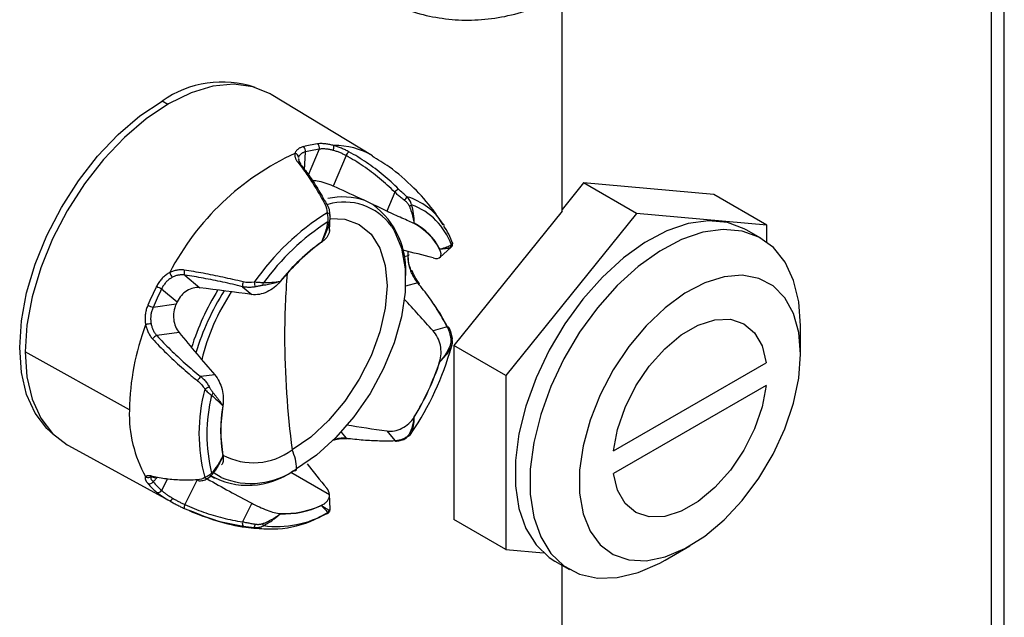
# Paper-space layout '_Isometric' of a CAD drawing. Units: inches. Extents: x -18.1 to 23, y -18.8 to 41.1.
# Drawn here: x 16.1 to 18.9, y 15.7 to 17.4 of the extents above; entities that cross this region are included whole.
import ezdxf

# ---------------------------------------------------------------- set-up
doc = ezdxf.new("R2010")
doc.units = ezdxf.units.IN
doc.header["$MEASUREMENT"] = 0

psp = doc.layouts.new('_Isometric')

# ---------------------------------------------------------------- linework, layer by layer
at = {"color": 7, "linetype": 'Continuous', "lineweight": 25}
for p, q in [((18.9346, 10.7355), (18.9346, 23.596)), ((18.898, 10.6845), (18.898, 23.545)), ((17.6641, 16.8709), (17.6641, 17.4897)), ((17.1192, 17.0305), (16.8287, 17.2066)), ((17.0433, 17.0309), (17.006, 16.9432)), ((16.9118, 17.01), (16.9066, 17.0193)), ((16.9071, 17.0225), (16.9075, 17.0184)), ((17.7256, 16.9521), (17.6641, 16.8755)), ((17.8776, 16.8643), (17.7256, 16.9521)), ((18.1004, 16.9185), (17.7256, 16.9521)), ((17.1834, 16.9254), (17.1603, 16.8711)), ((18.2524, 16.8308), (18.1004, 16.9185)), ((16.9974, 16.8548), (16.9972, 16.8613)), ((17.6641, 16.8709), (17.3534, 16.4844)), ((17.8776, 16.8643), (17.5029, 16.3981)), ((18.2524, 16.8308), (17.8776, 16.8643)), ((16.9959, 16.8154), (16.9977, 16.8571)), ((16.9976, 16.8569), (16.9973, 16.8545)), ((17.2396, 16.8361), (17.2392, 16.8352)), ((17.3225, 16.8337), (17.3251, 16.8297)), ((18.2353, 16.7931), (18.1929, 16.8176)), ((18.2524, 16.782), (18.2524, 16.8308)), ((16.9727, 16.7814), (16.9727, 16.7822)), ((17.3123, 16.7613), (17.3129, 16.7619)), ((17.3129, 16.7382), (17.3456, 16.7672)), ((16.5804, 16.6873), (16.6234, 16.6508)), ((16.854, 16.6691), (16.8544, 16.6688)), ((16.5137, 16.6478), (16.5582, 16.61)), ((16.7461, 16.6539), (16.7727, 16.6313)), ((16.5582, 16.61), (16.5551, 16.6033)), ((16.5551, 16.6033), (16.489, 16.5944)), ((16.5638, 16.5218), (16.5, 16.5132)), ((17.3342, 16.5382), (17.2933, 16.5272)), ((18.3493, 16.4597), (18.3493, 16.5413)), ((16.4211, 16.2994), (16.1218, 16.4662)), ((17.3534, 16.4844), (17.3534, 15.9847)), ((17.5029, 16.3981), (17.3534, 16.4844)), ((17.3129, 16.4378), (17.3123, 16.4376)), ((17.3129, 16.4378), (17.3259, 16.4525)), ((17.8119, 16.1821), (18.2502, 16.4352)), ((16.6662, 16.4005), (16.6266, 16.3952)), ((17.5029, 16.3981), (17.5029, 15.8984)), ((18.2502, 16.3698), (17.8119, 16.1168)), ((16.6897, 16.3118), (16.6891, 16.3117)), ((17.2392, 16.2793), (17.2396, 16.2789)), ((17.1603, 16.2391), (17.1834, 16.2113)), ((16.2461, 16.1974), (16.5438, 16.0339)), ((16.6891, 16.1676), (16.6897, 16.1683)), ((16.6466, 16.1029), (16.6557, 16.1101)), ((16.6547, 16.1091), (16.6655, 16.1029)), ((16.6641, 16.1187), (16.6843, 16.1058)), ((16.9977, 16.0156), (16.9958, 16.0559)), ((16.5368, 16.038), (16.5438, 16.0339)), ((16.5787, 16.0162), (16.6054, 16.0063)), ((16.7727, 16.0314), (16.7461, 15.9779)), ((16.9727, 16.0247), (16.9726, 16.0254)), ((16.8413, 15.99), (16.854, 16.0007)), ((16.8544, 16.0015), (16.854, 16.0007)), ((17.5029, 15.8984), (17.3534, 15.9847)), ((17.5029, 15.8984), (17.6105, 15.8887)), ((17.9604, 15.8678), (18.0311, 15.9086)), ((17.643, 15.865), (17.6854, 15.8405)), ((17.6641, 14.0508), (17.6641, 15.8528))]:
    psp.add_line(p, q, dxfattribs=at)
at = {"color": 8, "linetype": 'Continuous', "lineweight": 25}
for p, q in [((16.531, 17.1782), (16.5151, 17.1874)), ((16.9245, 16.9893), (16.9268, 17.0412)), ((16.9663, 17.0492), (16.9348, 16.9748)), ((17.2217, 16.7425), (17.2104, 16.7394)), ((17.2493, 16.6647), (17.2141, 16.6552)), ((17.0293, 16.2357), (17.0435, 16.2186)), ((16.489, 16.093), (16.5018, 16.1061)), ((16.5303, 16.1013), (16.5137, 16.0681)), ((16.6158, 16.0984), (16.5804, 16.0275)), ((16.6617, 16.1171), (16.6553, 16.1097)), ((16.8845, 16.1207), (16.9958, 16.0564)), ((16.499, 16.063), (16.5165, 16.0504)), ((16.9908, 16.0041), (16.9907, 16.0019)), ((16.7795, 15.9613), (16.7908, 15.9619))]:
    psp.add_line(p, q, dxfattribs=at)
at = {"color": 7, "linetype": 'Continuous', "lineweight": 25, "flags": 128}
for points in [[(16.8287, 17.2066), (16.8251, 17.2087), (16.776, 17.2288), (16.7208, 17.236), (16.6611, 17.2301), (16.5982, 17.2112), (16.5338, 17.1798), (16.4693, 17.1368), (16.4065, 17.0831), (16.3467, 17.02), (16.2916, 16.9492), (16.2424, 16.8723), (16.2005, 16.7913), (16.1667, 16.7081), (16.1419, 16.6249), (16.1268, 16.5436), (16.1218, 16.4662)], [(16.2053, 16.2272), (16.184, 16.246), (16.1504, 16.2898), (16.1258, 16.3442), (16.1109, 16.4076), (16.1058, 16.4786), (16.1109, 16.5555), (16.1258, 16.6362), (16.1504, 16.7189), (16.184, 16.8015), (16.2257, 16.882), (16.2745, 16.9583), (16.3293, 17.0287), (16.3886, 17.0913), (16.451, 17.1447), (16.5151, 17.1874)], [(16.99, 16.8895), (16.9897, 16.8899), (16.9896, 16.8901)], [(16.9978, 16.8587), (16.9977, 16.86), (16.9973, 16.8611)], [(16.9974, 16.8504), (17.04, 16.8482), (17.0813, 16.8329), (17.1152, 16.8048), (17.1404, 16.7649), (17.1559, 16.7148), (17.1611, 16.6565), (17.1559, 16.5921), (17.1404, 16.5241), (17.1152, 16.4552), (17.0813, 16.3879), (17.04, 16.325), (16.9929, 16.2687), (16.9418, 16.2213), (16.8887, 16.1846)], [(18.1929, 16.8176), (18.1874, 16.8207), (18.1389, 16.8384), (18.0847, 16.8433), (18.0261, 16.8351), (17.9648, 16.8142), (17.9023, 16.781), (17.8402, 16.7364), (17.78, 16.6816), (17.7235, 16.618), (17.672, 16.5472), (17.6268, 16.4711), (17.5892, 16.3916), (17.5602, 16.3108), (17.5403, 16.2308), (17.5303, 16.1537), (17.5303, 16.0814), (17.5403, 16.0158), (17.5602, 15.9587), (17.5892, 15.9115), (17.6268, 15.8755), (17.643, 15.865)], [(17.1738, 16.8276), (17.1817, 16.815), (17.2025, 16.7648), (17.2132, 16.7054), (17.2132, 16.6386), (17.2025, 16.5669), (17.1817, 16.4926), (17.1512, 16.4182), (17.1123, 16.3464), (17.0662, 16.2796), (17.0144, 16.22), (16.9588, 16.1696), (16.9013, 16.1302)], [(18.3493, 16.5413), (18.3442, 16.6105), (18.3293, 16.672), (18.3047, 16.7243), (18.2713, 16.7661), (18.2298, 16.7962), (18.1813, 16.814), (18.1271, 16.8188), (18.0686, 16.8106), (18.0072, 16.7897), (17.9447, 16.7565), (17.8826, 16.7119), (17.8225, 16.6571), (17.7659, 16.5935), (17.7144, 16.5227), (17.6693, 16.4466), (17.6317, 16.3671), (17.6026, 16.2863), (17.5828, 16.2063), (17.5727, 16.1292), (17.5727, 16.0569), (17.5828, 15.9914), (17.6026, 15.9342), (17.6317, 15.887), (17.6693, 15.851), (17.7144, 15.8269), (17.7659, 15.8156), (17.8225, 15.8173), (17.8826, 15.8319), (17.9447, 15.859), (17.9604, 15.8678)], [(17.2252, 16.7468), (17.2252, 16.7469), (17.2252, 16.7469)], [(18.3493, 16.4597), (18.3442, 16.5223), (18.329, 16.5771), (18.3042, 16.6221), (18.2707, 16.6561), (18.2295, 16.6778), (18.1819, 16.6866), (18.1294, 16.6822), (18.0738, 16.6648), (18.0168, 16.6348), (17.9603, 16.5933), (17.906, 16.5417), (17.8558, 16.4815), (17.8112, 16.4146), (17.7737, 16.3434), (17.7444, 16.2699), (17.7243, 16.1967), (17.7142, 16.126), (17.7142, 16.0601), (17.7243, 16.0012), (17.7444, 15.9511), (17.7737, 15.9114), (17.8112, 15.8835), (17.8558, 15.8681), (17.906, 15.8659), (17.9603, 15.8769), (18.0168, 15.9007), (18.0738, 15.9365), (18.1294, 15.9833), (18.1819, 16.0395), (18.2295, 16.1032), (18.2707, 16.1726), (18.3042, 16.2452), (18.329, 16.3189), (18.3442, 16.3911), (18.3493, 16.4597)], [(17.8119, 16.1821), (17.8235, 16.2437), (17.8453, 16.3069), (17.8762, 16.3686), (17.9147, 16.4257), (17.9589, 16.4755), (18.0066, 16.5155), (18.0555, 16.5437), (18.1033, 16.5588), (18.1475, 16.5601), (18.186, 16.5474), (18.2169, 16.5214), (18.2386, 16.4834), (18.2502, 16.4352)], [(16.1218, 16.4662), (16.1268, 16.3947), (16.1419, 16.3308), (16.1667, 16.2761), (16.2005, 16.232), (16.2424, 16.1995), (16.2461, 16.1974)], [(18.2502, 16.3698), (18.2386, 16.3083), (18.2169, 16.2451), (18.186, 16.1834), (18.1475, 16.1263), (18.1033, 16.0765), (18.0555, 16.0365), (18.0066, 16.0083), (17.9589, 15.9931), (17.9147, 15.9919), (17.8762, 16.0046), (17.8453, 16.0306), (17.8235, 16.0686), (17.8119, 16.1168)], [(17.0467, 16.2173), (17.0479, 16.2176), (17.0487, 16.2181)]]:
    psp.add_lwpolyline(points, dxfattribs=at)
at = {"color": 8, "linetype": 'Continuous', "lineweight": 25, "flags": 128}
psp.add_lwpolyline([(17.2217, 16.7425), (17.2219, 16.7487), (17.2221, 16.7548), (17.2221, 16.7549)], dxfattribs=at)
at = {"color": 7, "linetype": 'Continuous', "lineweight": 25}
for centre, radius, start, end in [((16.6876, 16.9442), 0.2983, 71.4587, 125.3532), ((17.0046, 16.7455), 0.3221, 97.7572, 105.092), ((16.9528, 17.0532), 0.0141, 343.3597, 53.9043), ((16.9831, 17.0556), 0.0253, 337.2639, 9.0157), ((17.2159, 16.3414), 0.7654, 114.6538, 152.5429), ((16.8953, 17.0255), 0.0116, 0.7043, 83.1005), ((16.912, 17.0442), 0.0151, 348.4495, 54.6584), ((17.0089, 16.7366), 0.3155, 97.7572, 105.092), ((17.0649, 17.0226), 0.0232, 124.3187, 158.9401), ((16.9068, 17.0054), 0.00677, 353.9149, 39.6102), ((15.3616, 13.2251), 4.0655, 63.7408, 66.1416), ((17.2085, 16.9053), 0.0322, 115.6809, 141.347), ((17.0342, 16.715), 0.1968, 71.1765, 102.6032), ((16.9776, 16.7002), 0.2379, 354.5253, 53.1616), ((17.1894, 16.9237), 0.0311, 315.6864, 339.0849), ((17.2185, 16.9036), 0.0195, 291.2301, 312.6214), ((17.1666, 16.7107), 0.1901, 19.3469, 69.9739), ((17.3714, 16.2549), 0.7211, 122.0323, 145.176), ((17.3744, 16.2528), 0.7019, 123.1266, 144.0816), ((16.9879, 16.8284), 0.0125, 56.455, 76.8222), ((17.1606, 16.6845), 0.17, 26.8531, 62.4687), ((17.1609, 16.685), 0.1703, 26.8211, 62.5007), ((17.3541, 16.2629), 0.6443, 126.2967, 140.911), ((17.3535, 16.2632), 0.6431, 126.3101, 140.8977), ((16.6664, 14.461), 2.3603, 74.5973, 76.7631), ((17.335, 16.7735), 0.011, 319.4726, 1.0884), ((16.562, 16.7012), 0.0262, 195.3238, 229.7391), ((16.5937, 16.6961), 0.0159, 159.7925, 213.2644), ((17.2371, 16.6827), 0.0174, 102.9507, 112.1203), ((16.7735, 16.6581), 0.0277, 159.5303, 188.5334), ((16.8808, 16.6802), 0.1022, 187.5868, 195.2091), ((16.7888, 16.6646), 0.0171, 335.1517, 359.8621), ((17.2497, 16.6616), 0.00456, 328.8127, 29.1066), ((17.3688, 16.2204), 0.9723, 153.4558, 156.9943), ((17.3657, 16.2222), 0.9524, 153.4558, 156.9943), ((16.5538, 16.7502), 0.1099, 240.0792, 248.5845), ((17.3233, 16.2472), 0.7602, 148.503, 162.248), ((17.3198, 16.2494), 0.7395, 147.9358, 163.1437), ((15.4069, 6.7665), 9.9589, 82.11733, 82.984), ((17.2419, 16.2939), 0.6311, 146.8196, 166.2457), ((12.9258, 12.6269), 5.8556, 41.76569, 42.97387), ((16.5015, 16.6487), 0.0556, 240.2172, 257.0957), ((17.1557, 16.2868), 0.7348, 159.4549, 179.0215), ((16.4863, 16.4852), 0.0623, 92.6795, 107.3254), ((21.3834, 20.4854), 6.2401, 219.43328, 220.89097), ((17.3345, 16.5317), 0.00643, 33.3891, 92.6718), ((16.5071, 16.4906), 0.0237, 107.3962, 145.6675), ((19.4254, 16.518), 2.5585, 180.14, 187.4887), ((17.3469, 16.5048), 0.0022, 296.5309, 15.287), ((16.5233, 16.7107), 0.8541, 326.0434, 344.4067), ((17.3383, 16.4803), 0.0077, 6.0164, 49.3028), ((16.5693, 16.6845), 0.7829, 328.8329, 341.6171), ((16.5685, 16.685), 0.7844, 328.8212, 341.6288), ((16.6592, 16.3559), 0.051, 129.6655, 147.0571), ((17.1135, 16.2321), 0.4926, 165.042, 194.958), ((16.569, 16.4843), 0.1426, 298.7387, 304.5684), ((17.1228, 16.2297), 0.4791, 166.4552, 193.5448), ((16.6443, 16.3561), 0.0191, 311.9033, 336.2494), ((16.786, 16.2868), 0.3652, 178.0305, 209.3406), ((17.1219, 16.2397), 0.4388, 170.5523, 189.4477), ((17.1217, 16.24), 0.4379, 170.5696, 189.4304), ((18.4059, 24.64), 8.4928, 260.77714, 261.56622), ((17.1875, 16.2165), 0.00666, 231.5923, 278.9538), ((17.2137, 16.2222), 0.00478, 300.4327, 1.4592), ((17.2256, 16.2398), 0.00878, 270.2946, 314.712), ((16.7772, 16.3349), 0.1872, 242.0393, 306.561), ((16.7635, 16.1269), 0.1378, 1.3552, 24.7221), ((16.762, 16.3047), 0.222, 239.9362, 306.1285), ((16.8962, 16.1294), 0.00516, 230.7967, 9.214), ((20.4736, 18.9681), 4.53, 218.5619, 219.694), ((16.4754, 16.1162), 0.0111, 291.8263, 315.4966), ((16.4934, 16.1131), 0.00751, 218.0578, 301.5892), ((16.6218, 16.1019), 0.0064, 212.6848, 269.4262), ((18.659, 19.6322), 4.065, 240.2901, 242.3532), ((16.6444, 16.1099), 0.00732, 291.0451, 318.5318), ((16.6598, 16.1226), 0.00584, 241.8877, 289.717), ((16.4787, 16.1), 0.0125, 247.2105, 326.1406), ((16.6327, 16.2203), 0.2065, 219.6822, 229.6283), ((16.6447, 16.2222), 0.2022, 219.6822, 229.6283), ((16.5035, 16.0738), 0.0117, 247.4742, 330.6579), ((16.5331, 16.0502), 0.0127, 286.7234, 340.4104), ((16.5905, 16.0203), 0.0124, 144.4868, 199.0956), ((16.8628, 16.2627), 0.2622, 268.0805, 294.7687), ((16.8631, 16.2631), 0.2617, 268.1048, 294.7444), ((16.9829, 16.0133), 0.0121, 310.5798, 350.2966), ((16.9872, 16.0144), 0.0106, 340.0612, 2.1369), ((16.8292, 16.2548), 0.2976, 260.3871, 302.4621), ((16.8443, 16.2527), 0.2885, 262.3506, 300.4987), ((16.7603, 15.9734), 0.0149, 162.3377, 211.114), ((16.758, 15.9725), 0.0242, 332.5849, 357.1368), ((16.7828, 15.9639), 0.0233, 6.9919, 22.3998)]:
    psp.add_arc(centre, radius, start, end, dxfattribs=at)
at = {"color": 8, "linetype": 'Continuous', "lineweight": 25}
for centre, radius, start, end in [((17.013, 16.8514), 0.2082, 59.3435, 91.3581), ((16.9063, 17.0042), 0.008, 44.2236, 102.3998), ((16.9847, 16.8841), 0.00771, 51.0815, 106.8939), ((17.0385, 16.731), 0.1662, 35.5333, 106.4506), ((17.1664, 16.7358), 0.1842, 32.105, 73.5946), ((16.9879, 16.8551), 0.0111, 32.8049, 84.8021), ((17.2197, 16.7476), 0.00549, 291.1671, 351.3816), ((18.9918, 16.5139), 2.1249, 175.1953, 180.0578), ((17.2229, 16.7196), 0.0225, 288.5762, 297.3776), ((17.2508, 16.6607), 0.00421, 46.9138, 110.1468), ((17.3451, 16.5023), 0.00496, 37.147, 92.2084), ((17.0463, 16.2209), 0.00368, 218.7002, 275.9531), ((17.2144, 16.2227), 0.00492, 236.2553, 290.2698), ((16.7711, 16.3106), 0.2225, 247.0453, 305.8107), ((16.4753, 16.1168), 0.0117, 229.6628, 291.3368), ((16.644, 16.1126), 0.01, 230.2244, 287.872)]:
    psp.add_arc(centre, radius, start, end, dxfattribs=at)
at = {"color": 7, "linetype": 'Continuous', "lineweight": 25}
for points, knots in [([(17.191, 17.4638), (17.1976, 17.4605), (17.2266, 17.4456), (17.2828, 17.4307), (17.3572, 17.4195), (17.4332, 17.4202), (17.5098, 17.4316), (17.5866, 17.4543), (17.6393, 17.4761), (17.6659, 17.4906), (17.6678, 17.4917)], [0, 0, 0, 0, 0.04465, 0.197179, 0.348884, 0.501798, 0.657959, 0.819263, 0.987043, 1, 1, 1, 1]), ([(17.3221, 16.832), (17.3129, 16.8464), (17.2886, 16.8844), (17.2369, 16.9407), (17.1782, 16.9933), (17.1349, 17.0193), (17.1183, 17.0292)], [0, 0, 0, 0, 0.179103, 0.471702, 0.797804, 1, 1, 1, 1]), ([(17.006, 16.9432), (16.9986, 16.9462), (16.9836, 16.9523), (16.9622, 16.9579), (16.9504, 16.9588), (16.9458, 16.9592)], [0, 0, 0, 0, 0.375575, 0.751953, 1, 1, 1, 1]), ([(16.9974, 16.8607), (16.9971, 16.8657), (16.9964, 16.8757), (16.9918, 16.8853), (16.9896, 16.8901)], [0, 0, 0, 0, 0.501335, 1, 1, 1, 1]), ([(17.2317, 16.8893), (17.2309, 16.8938), (17.2291, 16.898), (17.2246, 16.9058), (17.2217, 16.9094), (17.2185, 16.9126)], [0, 0, 0, 0, 0.5, 0.5, 1, 1, 1, 1]), ([(17.2396, 16.8361), (17.2396, 16.8452), (17.2388, 16.8544), (17.2361, 16.8724), (17.2341, 16.8811), (17.2317, 16.8893)], [0, 0, 0, 0, 0.5, 0.5, 1, 1, 1, 1]), ([(16.9889, 16.8662), (16.9899, 16.8625), (16.9904, 16.8585), (16.991, 16.8499), (16.9909, 16.8453), (16.9908, 16.8406)], [0, 0, 0, 0, 0.5, 0.5, 1, 1, 1, 1]), ([(17.2392, 16.8352), (17.2307, 16.8396), (17.2182, 16.845), (17.19, 16.8573), (17.1744, 16.8641), (17.1603, 16.8711)], [0, 0, 0, 0, 0.5, 0.5, 1, 1, 1, 1]), ([(16.9908, 16.8406), (16.9894, 16.8316), (16.9872, 16.8221), (16.9812, 16.8024), (16.9773, 16.7922), (16.9727, 16.7822)], [0, 0, 0, 0, 0.5, 0.5, 1, 1, 1, 1]), ([(17.3502, 16.7766), (17.3466, 16.7864), (17.3398, 16.8052), (17.3292, 16.8207), (17.3242, 16.8282)], [0, 0, 0, 0, 0.521948, 1, 1, 1, 1]), ([(17.3455, 16.7671), (17.3464, 16.768), (17.3483, 16.77), (17.3496, 16.774), (17.3497, 16.7781), (17.3486, 16.7806), (17.348, 16.7818)], [0, 0, 0, 0, 0.242401, 0.499801, 0.757302, 1, 1, 1, 1]), ([(17.3479, 16.7815), (17.349, 16.7806), (17.3493, 16.7796), (17.3487, 16.777), (17.3477, 16.7756), (17.346, 16.7737)], [0, 0, 0, 0, 0.5, 0.5, 1, 1, 1, 1]), ([(17.2933, 16.7365), (17.3032, 16.7338), (17.3108, 16.7351), (17.3179, 16.7442), (17.3173, 16.7519), (17.3123, 16.7613)], [0, 0, 0, 0, 0.5, 0.5, 1, 1, 1, 1]), ([(17.346, 16.7737), (17.3425, 16.7714), (17.338, 16.7692), (17.327, 16.7652), (17.3204, 16.7634), (17.3129, 16.7619)], [0, 0, 0, 0, 0.5, 0.5, 1, 1, 1, 1]), ([(17.2306, 16.6988), (17.2274, 16.709), (17.2226, 16.7244), (17.2224, 16.7383), (17.2223, 16.7429)], [0, 0, 0, 0, 0.666847, 1, 1, 1, 1]), ([(17.2537, 16.6638), (17.2496, 16.6691), (17.2416, 16.6797), (17.236, 16.6932), (17.2331, 16.6999)], [0, 0, 0, 0, 0.499145, 1, 1, 1, 1]), ([(16.8544, 16.6688), (16.8442, 16.6563), (16.8308, 16.6458), (16.802, 16.6322), (16.7866, 16.6294), (16.7727, 16.6313)], [0, 0, 0, 0, 0.5, 0.5, 1, 1, 1, 1]), ([(16.8059, 16.6646), (16.8019, 16.6653), (16.7975, 16.6656), (16.7886, 16.6662), (16.784, 16.6665), (16.7795, 16.6667)], [0, 0, 0, 0, 0.5, 0.5, 1, 1, 1, 1]), ([(16.854, 16.6691), (16.8465, 16.6677), (16.8385, 16.6665), (16.8223, 16.665), (16.814, 16.6646), (16.8059, 16.6646)], [0, 0, 0, 0, 0.5, 0.5, 1, 1, 1, 1]), ([(16.6234, 16.6508), (16.6112, 16.6523), (16.598, 16.6493), (16.5746, 16.6351), (16.5646, 16.6238), (16.5582, 16.61)], [0, 0, 0, 0, 0.5, 0.5, 1, 1, 1, 1]), ([(17.3349, 16.538), (17.3236, 16.5596), (17.3117, 16.5824), (17.2945, 16.6049), (17.2935, 16.6061)], [0, 0, 0, 0, 0.944288, 1, 1, 1, 1]), ([(16.5551, 16.6033), (16.5488, 16.5895), (16.5465, 16.5741), (16.5499, 16.5452), (16.5556, 16.5318), (16.5638, 16.5218)], [0, 0, 0, 0, 0.5, 0.5, 1, 1, 1, 1]), ([(17.3123, 16.4376), (17.3173, 16.4527), (17.3179, 16.4696), (17.3108, 16.5013), (17.3032, 16.5161), (17.2933, 16.5272)], [0, 0, 0, 0, 0.5, 0.5, 1, 1, 1, 1]), ([(17.3491, 16.5053), (17.348, 16.5108), (17.346, 16.5218), (17.3419, 16.5308), (17.3399, 16.5353)], [0, 0, 0, 0, 0.4990223, 1, 1, 1, 1]), ([(17.346, 16.4811), (17.3477, 16.4842), (17.3487, 16.4878), (17.3493, 16.4952), (17.349, 16.499), (17.3479, 16.5028)], [0, 0, 0, 0, 0.5, 0.5, 1, 1, 1, 1]), ([(16.6662, 16.4005), (16.6758, 16.3893), (16.6831, 16.3744), (16.691, 16.3429), (16.6919, 16.3263), (16.6897, 16.3118)], [0, 0, 0, 0, 0.5, 0.5, 1, 1, 1, 1]), ([(16.6376, 16.3592), (16.6406, 16.3558), (16.6438, 16.3526), (16.6503, 16.3466), (16.6536, 16.3439), (16.657, 16.3419)], [0, 0, 0, 0, 0.5, 0.5, 1, 1, 1, 1]), ([(16.657, 16.3419), (16.6627, 16.3368), (16.6684, 16.3316), (16.6792, 16.3214), (16.6844, 16.3163), (16.6891, 16.3117)], [0, 0, 0, 0, 0.5, 0.5, 1, 1, 1, 1]), ([(17.1603, 16.2391), (17.1744, 16.237), (17.19, 16.2396), (17.2182, 16.2537), (17.2307, 16.2651), (17.2392, 16.2793)], [0, 0, 0, 0, 0.5, 0.5, 1, 1, 1, 1]), ([(17.2317, 16.2336), (17.2341, 16.2394), (17.2361, 16.2461), (17.2389, 16.2613), (17.2396, 16.2698), (17.2396, 16.2789)], [0, 0, 0, 0, 0.5, 0.5, 1, 1, 1, 1]), ([(17.0084, 16.2126), (17.0151, 16.2146), (17.0284, 16.2184), (17.0407, 16.2177), (17.0467, 16.2173)], [0, 0, 0, 0, 0.501459, 1, 1, 1, 1]), ([(17.1886, 16.21), (17.1931, 16.2105), (17.2021, 16.2115), (17.2116, 16.2159), (17.2163, 16.2182)], [0, 0, 0, 0, 0.501607, 1, 1, 1, 1]), ([(17.2185, 16.2223), (17.2218, 16.2234), (17.2246, 16.2249), (17.2291, 16.2288), (17.2309, 16.2311), (17.2317, 16.2336)], [0, 0, 0, 0, 0.5, 0.5, 1, 1, 1, 1]), ([(16.6891, 16.1676), (16.6844, 16.1576), (16.6792, 16.1482), (16.6684, 16.1314), (16.6627, 16.1239), (16.657, 16.1175)], [0, 0, 0, 0, 0.5, 0.5, 1, 1, 1, 1]), ([(16.6897, 16.1683), (16.6905, 16.1619), (16.692, 16.1499), (16.6879, 16.1442), (16.686, 16.1415)], [0, 0, 0, 0, 0.527595, 1, 1, 1, 1]), ([(16.4798, 16.106), (16.4806, 16.1066), (16.4823, 16.1079), (16.489, 16.1064), (16.4924, 16.1056)], [0, 0, 0, 0, 0.4932069, 1, 1, 1, 1]), ([(16.6217, 16.0955), (16.6265, 16.096), (16.6361, 16.0971), (16.6434, 16.1011), (16.6471, 16.1031)], [0, 0, 0, 0, 0.4977471, 1, 1, 1, 1]), ([(16.657, 16.1175), (16.6536, 16.1144), (16.6503, 16.1118), (16.6438, 16.1076), (16.6406, 16.1059), (16.6376, 16.1049)], [0, 0, 0, 0, 0.5, 0.5, 1, 1, 1, 1]), ([(16.6553, 16.1097), (16.6553, 16.1096), (16.6534, 16.1074), (16.6516, 16.1062), (16.6499, 16.1051)], [0, 0, 0, 0, 0.017057, 1, 1, 1, 1]), ([(16.5165, 16.0504), (16.5169, 16.0501), (16.522, 16.0464), (16.5297, 16.042), (16.5368, 16.038)], [0, 0, 0, 0, 0.076821, 1, 1, 1, 1]), ([(16.7727, 16.0314), (16.7866, 16.0241), (16.802, 16.0167), (16.8308, 16.0057), (16.8442, 16.0021), (16.8544, 16.0015)], [0, 0, 0, 0, 0.5, 0.5, 1, 1, 1, 1]), ([(16.9727, 16.0247), (16.9773, 16.0199), (16.9811, 16.0158), (16.9872, 16.009), (16.9894, 16.0062), (16.9908, 16.0041)], [0, 0, 0, 0, 0.5, 0.5, 1, 1, 1, 1]), ([(16.5926, 16.0099), (16.6191, 15.9994), (16.6719, 15.9785), (16.7478, 15.9614), (16.7967, 15.9584), (16.8172, 15.9572)], [0, 0, 0, 0, 0.367706, 0.733716, 1, 1, 1, 1]), ([(16.9868, 16.0005), (16.988, 16.0009), (16.9903, 16.0015), (16.9934, 16.0039), (16.9958, 16.0069), (16.9966, 16.0094), (16.997, 16.0106)], [0, 0, 0, 0, 0.255033, 0.514274, 0.773765, 1, 1, 1, 1]), ([(16.7908, 15.9619), (16.7917, 15.9619), (16.7971, 15.962), (16.8019, 15.9646), (16.8059, 15.9667)], [0, 0, 0, 0, 0.171073, 1, 1, 1, 1])]:
    psp.add_open_spline(points, degree=3, knots=knots, dxfattribs=at)
for points in [[(17.0081, 17.0595), (17.0062, 17.0601), (17.0023, 17.0611), (16.9966, 17.0624), (16.991, 17.0634), (16.9856, 17.0643), (16.9802, 17.0649), (16.9751, 17.0652), (16.9702, 17.0653), (16.9655, 17.0651), (16.9625, 17.0648), (16.9611, 17.0646)], [(17.0518, 17.0417), (17.0501, 17.0426), (17.0468, 17.0444), (17.0415, 17.047), (17.0361, 17.0495), (17.0306, 17.0519), (17.025, 17.054), (17.0193, 17.0561), (17.0137, 17.0579), (17.01, 17.059), (17.0081, 17.0595)], [(16.8967, 17.037), (16.8964, 17.0361), (16.8961, 17.0342), (16.8961, 17.0312), (16.8965, 17.0281), (16.8973, 17.0249), (16.8985, 17.0217), (16.9001, 17.0185), (16.9021, 17.0152), (16.9037, 17.0131), (16.9046, 17.012)], [(16.9207, 17.0565), (16.9193, 17.0561), (16.9164, 17.0552), (16.9125, 17.0536), (16.909, 17.0518), (16.9058, 17.0498), (16.9031, 17.0476), (16.9008, 17.0452), (16.899, 17.0426), (16.8976, 17.0399), (16.8969, 17.038), (16.8967, 17.037)], [(16.9268, 17.0412), (16.9255, 17.0409), (16.9232, 17.0403), (16.9199, 17.0391), (16.9169, 17.0377), (16.9143, 17.0361), (16.9121, 17.0343), (16.9102, 17.0324), (16.9087, 17.0303), (16.9075, 17.028), (16.907, 17.0265), (16.9068, 17.0257)], [(17.0064, 17.0458), (17.0048, 17.0462), (17.0015, 17.0471), (16.9967, 17.0481), (16.9919, 17.0489), (16.9872, 17.0495), (16.9827, 17.0499), (16.9783, 17.0501), (16.9741, 17.05), (16.9701, 17.0497), (16.9676, 17.0494), (16.9663, 17.0492)], [(17.0433, 17.0309), (17.0419, 17.0317), (17.039, 17.0332), (17.0346, 17.0354), (17.03, 17.0375), (17.0254, 17.0395), (17.0207, 17.0413), (17.0159, 17.043), (17.0112, 17.0445), (17.008, 17.0454), (17.0064, 17.0458)], [(17.1834, 16.9254), (17.1764, 16.9324), (17.1622, 16.946), (17.14, 16.9653), (17.1169, 16.9836), (17.0931, 17.0006), (17.0685, 17.0165), (17.0518, 17.0262), (17.0433, 17.0309)], [(17.1946, 16.9343), (17.1875, 16.9414), (17.173, 16.9553), (17.1503, 16.975), (17.1269, 16.9935), (17.1026, 17.0109), (17.0776, 17.027), (17.0605, 17.037), (17.0518, 17.0417)], [(16.9046, 17.012), (16.9091, 17.0064), (16.918, 16.9948), (16.9312, 16.9763), (16.9443, 16.9566), (16.9573, 16.9359), (16.97, 16.9143), (16.9784, 16.8992), (16.9825, 16.8915)], [(16.9136, 17.0047), (16.918, 16.9992), (16.9267, 16.9878), (16.9398, 16.9696), (16.9527, 16.9504), (16.9654, 16.9301), (16.9779, 16.9088), (16.9861, 16.8939), (16.9902, 16.8864)], [(17.2117, 16.9019), (17.2101, 16.9031), (17.2069, 16.9056), (17.202, 16.9094), (17.1973, 16.9134), (17.1925, 16.9173), (17.1879, 16.9214), (17.1849, 16.9241), (17.1834, 16.9254)], [(17.2185, 16.9126), (17.2103, 16.9193), (17.2021, 16.9268), (17.1946, 16.9343)], [(16.9825, 16.8915), (16.9868, 16.8833), (16.9891, 16.8746), (16.9889, 16.8662)], [(17.2256, 16.8855), (17.2252, 16.8862), (17.2245, 16.8878), (17.223, 16.8902), (17.2212, 16.8927), (17.2191, 16.8952), (17.2167, 16.8976), (17.2143, 16.8999), (17.2125, 16.9013), (17.2117, 16.9019)], [(17.2396, 16.8361), (17.2392, 16.8389), (17.2383, 16.8445), (17.2365, 16.853), (17.2343, 16.8614), (17.2317, 16.8696), (17.2288, 16.8777), (17.2267, 16.8829), (17.2256, 16.8855)], [(16.9949, 16.8389), (16.9942, 16.836), (16.9928, 16.83), (16.99, 16.8208), (16.9866, 16.8113), (16.9826, 16.8017), (16.978, 16.7919), (16.9745, 16.7854), (16.9727, 16.7822)], [(16.9959, 16.8183), (16.9959, 16.817), (16.9959, 16.8145), (16.9953, 16.8107), (16.9942, 16.8069), (16.9926, 16.8031), (16.9905, 16.7993), (16.9879, 16.7956), (16.9848, 16.7919), (16.9812, 16.7883), (16.9772, 16.7848), (16.9742, 16.7825), (16.9727, 16.7814)], [(17.3433, 16.7663), (17.3423, 16.7659), (17.3401, 16.7651), (17.3361, 16.764), (17.3314, 16.7632), (17.3259, 16.7625), (17.3198, 16.7621), (17.3153, 16.7619), (17.3129, 16.7619)], [(17.23, 16.6983), (17.2294, 16.6999), (17.2282, 16.7032), (17.2267, 16.7082), (17.2253, 16.7133), (17.2241, 16.7183), (17.2232, 16.7234), (17.2225, 16.7283), (17.222, 16.7332), (17.2217, 16.738), (17.2217, 16.741), (17.2217, 16.7425)], [(16.5368, 16.6943), (16.5351, 16.6934), (16.5317, 16.6915), (16.5268, 16.6882), (16.522, 16.6844), (16.5175, 16.6803), (16.5132, 16.6759), (16.5091, 16.6711), (16.5054, 16.666), (16.502, 16.6606), (16.4999, 16.6568), (16.499, 16.6549)], [(16.5787, 16.7016), (16.577, 16.7019), (16.5735, 16.7022), (16.5682, 16.7024), (16.5629, 16.7021), (16.5576, 16.7014), (16.5522, 16.7003), (16.547, 16.6987), (16.5418, 16.6967), (16.5384, 16.6952), (16.5368, 16.6943)], [(16.7475, 16.6677), (16.7378, 16.6701), (16.7184, 16.6747), (16.6897, 16.6811), (16.6612, 16.687), (16.6332, 16.6924), (16.6057, 16.6973), (16.5876, 16.7002), (16.5787, 16.7016)], [(17.2493, 16.6647), (17.2484, 16.6658), (17.2465, 16.6682), (17.2437, 16.672), (17.2411, 16.676), (17.2386, 16.6802), (17.2362, 16.6845), (17.234, 16.689), (17.2319, 16.6936), (17.2307, 16.6968), (17.23, 16.6983)], [(16.5451, 16.6812), (16.5437, 16.6805), (16.5408, 16.6788), (16.5367, 16.6761), (16.5327, 16.6729), (16.5289, 16.6695), (16.5253, 16.6657), (16.522, 16.6616), (16.5189, 16.6572), (16.5161, 16.6527), (16.5145, 16.6495), (16.5137, 16.6478)], [(16.5804, 16.6873), (16.5789, 16.6876), (16.576, 16.6879), (16.5715, 16.6881), (16.567, 16.6878), (16.5625, 16.6872), (16.5581, 16.6863), (16.5537, 16.685), (16.5493, 16.6833), (16.5465, 16.682), (16.5451, 16.6812)], [(16.7461, 16.6539), (16.7365, 16.6563), (16.7175, 16.6608), (16.6893, 16.6671), (16.6614, 16.673), (16.6339, 16.6783), (16.6068, 16.6831), (16.5891, 16.686), (16.5804, 16.6873)], [(16.7795, 16.6667), (16.7688, 16.6649), (16.7578, 16.6652), (16.7475, 16.6677)], [(16.854, 16.6691), (16.8514, 16.6682), (16.8461, 16.6664), (16.8379, 16.6639), (16.8296, 16.6618), (16.8211, 16.66), (16.8127, 16.6585), (16.8071, 16.6577), (16.8044, 16.6574)], [(17.3342, 16.5382), (17.3306, 16.5452), (17.3231, 16.5593), (17.3106, 16.5806), (17.297, 16.6018), (17.2822, 16.6229), (17.2664, 16.6439), (17.2551, 16.6577), (17.2493, 16.6647)], [(16.7822, 16.6533), (16.7802, 16.653), (16.7761, 16.6523), (16.77, 16.6518), (16.764, 16.6517), (16.7579, 16.652), (16.7519, 16.6527), (16.748, 16.6535), (16.7461, 16.6539)], [(16.8044, 16.6574), (16.8035, 16.6573), (16.8018, 16.6571), (16.7989, 16.6566), (16.7957, 16.656), (16.7923, 16.6553), (16.7889, 16.6546), (16.7855, 16.654), (16.7832, 16.6535), (16.7822, 16.6533)], [(16.4738, 16.6004), (16.473, 16.5984), (16.4714, 16.5944), (16.4695, 16.5883), (16.468, 16.5821), (16.467, 16.5758), (16.4663, 16.5695), (16.466, 16.5632), (16.4662, 16.5569), (16.4667, 16.5507), (16.4673, 16.5467), (16.4677, 16.5447)], [(16.489, 16.5944), (16.4883, 16.5928), (16.4869, 16.5894), (16.4852, 16.5842), (16.4839, 16.579), (16.4829, 16.5737), (16.4823, 16.5684), (16.482, 16.5631), (16.4821, 16.5578), (16.4825, 16.5525), (16.483, 16.5491), (16.4834, 16.5474)], [(16.4677, 16.5447), (16.4681, 16.5427), (16.4689, 16.5389), (16.4706, 16.5332), (16.4726, 16.5278), (16.475, 16.5225), (16.4777, 16.5174), (16.4807, 16.5126), (16.4839, 16.5081), (16.4863, 16.5053), (16.4875, 16.504)], [(16.4834, 16.5474), (16.4837, 16.5458), (16.4844, 16.5426), (16.4857, 16.5378), (16.4874, 16.5332), (16.4894, 16.5288), (16.4916, 16.5245), (16.4942, 16.5205), (16.4969, 16.5167), (16.499, 16.5144), (16.5, 16.5132)], [(17.3449, 16.5073), (17.3446, 16.5092), (17.3438, 16.513), (17.3423, 16.5185), (17.3406, 16.5238), (17.3387, 16.5289), (17.3366, 16.5337), (17.335, 16.5367), (17.3342, 16.5382)], [(16.4875, 16.504), (16.4939, 16.497), (16.5068, 16.4832), (16.5272, 16.4627), (16.5483, 16.4424), (16.5703, 16.4224), (16.5929, 16.4028), (16.6085, 16.39), (16.6164, 16.3836)], [(16.5, 16.5132), (16.5062, 16.5064), (16.519, 16.4928), (16.539, 16.4727), (16.5597, 16.4528), (16.5813, 16.4332), (16.6036, 16.4139), (16.6189, 16.4014), (16.6266, 16.3952)], [(17.3433, 16.4861), (17.3436, 16.4869), (17.3442, 16.4885), (17.3449, 16.4912), (17.3454, 16.4943), (17.3456, 16.4975), (17.3457, 16.5008), (17.3454, 16.5041), (17.3451, 16.5062), (17.3449, 16.5073)], [(17.3129, 16.4378), (17.3153, 16.4404), (17.3198, 16.4459), (17.3259, 16.4541), (17.3314, 16.4623), (17.3361, 16.4705), (17.3401, 16.4784), (17.3423, 16.4836), (17.3433, 16.4861)], [(16.6164, 16.3836), (16.6248, 16.3769), (16.632, 16.3685), (16.6376, 16.3592)], [(16.6266, 16.3952), (16.6282, 16.3939), (16.6312, 16.3912), (16.6355, 16.3868), (16.6395, 16.3822), (16.6433, 16.3773), (16.6468, 16.3722), (16.6489, 16.3686), (16.6499, 16.3668)], [(16.6499, 16.3668), (16.6505, 16.3659), (16.6516, 16.3639), (16.6533, 16.3609), (16.6551, 16.358), (16.6568, 16.3552), (16.6586, 16.3526), (16.6602, 16.3503), (16.6612, 16.349), (16.6617, 16.3484)], [(16.6617, 16.3484), (16.6634, 16.3464), (16.6668, 16.3424), (16.6717, 16.3362), (16.6764, 16.33), (16.681, 16.3238), (16.6852, 16.3176), (16.6878, 16.3136), (16.6891, 16.3117)], [(17.2256, 16.2311), (17.2267, 16.2331), (17.2288, 16.2373), (17.2317, 16.2444), (17.2343, 16.2521), (17.2366, 16.2605), (17.2384, 16.2694), (17.2392, 16.2757), (17.2396, 16.2789)], [(17.0066, 16.2142), (17.0082, 16.2147), (17.0113, 16.2157), (17.0161, 16.2169), (17.0208, 16.2179), (17.0255, 16.2186), (17.0302, 16.219), (17.0347, 16.2192), (17.0392, 16.2191), (17.042, 16.2188), (17.0435, 16.2186)], [(17.0435, 16.2186), (17.0519, 16.2176), (17.0687, 16.2156), (17.0932, 16.2134), (17.117, 16.2118), (17.14, 16.2109), (17.1622, 16.2107), (17.1764, 16.2111), (17.1834, 16.2113)], [(17.1834, 16.2113), (17.1849, 16.2113), (17.1879, 16.2115), (17.1925, 16.2121), (17.1973, 16.2132), (17.202, 16.2146), (17.2069, 16.2164), (17.2101, 16.2178), (17.2117, 16.2186)], [(17.2117, 16.2186), (17.2126, 16.219), (17.2143, 16.22), (17.2168, 16.2216), (17.2191, 16.2234), (17.2212, 16.2253), (17.223, 16.2273), (17.2245, 16.2293), (17.2253, 16.2305), (17.2256, 16.2311)], [(16.6891, 16.1676), (16.6878, 16.1642), (16.6852, 16.1576), (16.681, 16.1482), (16.6764, 16.1394), (16.6717, 16.1312), (16.6668, 16.1238), (16.6634, 16.1193), (16.6617, 16.1171)], [(16.4677, 16.1079), (16.4673, 16.1075), (16.4667, 16.1067), (16.4662, 16.1052), (16.466, 16.1034), (16.4663, 16.1014), (16.467, 16.0992), (16.468, 16.0968), (16.4695, 16.0942), (16.4714, 16.0914), (16.473, 16.0895), (16.4738, 16.0885)], [(16.4875, 16.1085), (16.4863, 16.1088), (16.4839, 16.1093), (16.4807, 16.1099), (16.4777, 16.1102), (16.475, 16.1102), (16.4726, 16.11), (16.4706, 16.1095), (16.4689, 16.1089), (16.4681, 16.1082), (16.4677, 16.1079)], [(16.6164, 16.0984), (16.6085, 16.098), (16.5929, 16.0974), (16.5703, 16.0976), (16.5483, 16.0988), (16.5272, 16.1009), (16.5068, 16.1041), (16.4939, 16.1069), (16.4875, 16.1085)], [(16.6376, 16.1049), (16.632, 16.1011), (16.6248, 16.0989), (16.6164, 16.0984)], [(16.5137, 16.0681), (16.5145, 16.0674), (16.5161, 16.0658), (16.5189, 16.0635), (16.522, 16.0611), (16.5253, 16.0586), (16.5289, 16.0561), (16.5327, 16.0536), (16.5367, 16.051), (16.5408, 16.0485), (16.5437, 16.0468), (16.5451, 16.0459)], [(16.9958, 16.0564), (16.9954, 16.0627), (16.9927, 16.0691), (16.9879, 16.0749)], [(16.5451, 16.0459), (16.5465, 16.0451), (16.5493, 16.0434), (16.5537, 16.041), (16.5581, 16.0386), (16.5625, 16.0362), (16.567, 16.0339), (16.5715, 16.0317), (16.576, 16.0295), (16.5789, 16.0282), (16.5804, 16.0275)], [(16.9726, 16.0254), (16.9742, 16.026), (16.9771, 16.0275), (16.9812, 16.0299), (16.9847, 16.0326), (16.9878, 16.0355), (16.9905, 16.0386), (16.9926, 16.0419), (16.9942, 16.0454), (16.9953, 16.049), (16.9959, 16.0526), (16.9959, 16.0551), (16.9958, 16.0564)], [(16.5368, 16.038), (16.5384, 16.037), (16.5418, 16.0351), (16.547, 16.0322), (16.5522, 16.0294), (16.5576, 16.0266), (16.5629, 16.0239), (16.5682, 16.0212), (16.5735, 16.0186), (16.577, 16.017), (16.5787, 16.0162)], [(16.5804, 16.0275), (16.5891, 16.0234), (16.6068, 16.0156), (16.6339, 16.0053), (16.6614, 15.9964), (16.6893, 15.9888), (16.7175, 15.9825), (16.7365, 15.9793), (16.7461, 15.9779)], [(16.9727, 16.0247), (16.9745, 16.0235), (16.9779, 16.0214), (16.9825, 16.0185), (16.9866, 16.0161), (16.99, 16.0141), (16.9927, 16.0125), (16.9942, 16.0116), (16.9948, 16.0113)], [(16.9948, 16.0113), (16.995, 16.0111), (16.9954, 16.011), (16.996, 16.011), (16.9966, 16.0113), (16.9971, 16.0119), (16.9974, 16.0126), (16.9977, 16.0136), (16.9977, 16.0144), (16.9977, 16.0148)], [(16.8044, 15.9728), (16.8071, 15.9738), (16.8127, 15.9761), (16.8211, 15.98), (16.8296, 15.9844), (16.8379, 15.9893), (16.8461, 15.9947), (16.8514, 15.9986), (16.854, 16.0007)], [(16.7461, 15.9779), (16.748, 15.9776), (16.7519, 15.9768), (16.7579, 15.9757), (16.764, 15.9745), (16.77, 15.9734), (16.7761, 15.9723), (16.7802, 15.9716), (16.7822, 15.9713)], [(16.7475, 15.9657), (16.7578, 15.9642), (16.7688, 15.9627), (16.7795, 15.9613)], [(16.7822, 15.9713), (16.7832, 15.9711), (16.7855, 15.9707), (16.7889, 15.9705), (16.7923, 15.9705), (16.7957, 15.9707), (16.7989, 15.9712), (16.8018, 15.9719), (16.8035, 15.9725), (16.8044, 15.9728)]]:
    psp.add_open_spline(points, degree=3, dxfattribs=at)
at = {"color": 8, "linetype": 'Continuous', "lineweight": 25}
for points, knots in [([(16.9973, 16.8545), (16.9972, 16.8523), (16.9968, 16.8475), (16.9955, 16.8419), (16.9949, 16.8389)], [0, 0, 0, 0, 0.4709068, 1, 1, 1, 1]), ([(17.3452, 16.7671), (17.3453, 16.7671), (17.3457, 16.7671), (17.3443, 16.7667), (17.3433, 16.7663)], [0, 0, 0, 0, 0.342486, 1, 1, 1, 1]), ([(17.3259, 16.4525), (17.3289, 16.4557), (17.3372, 16.4646), (17.3425, 16.4746), (17.346, 16.4811)], [0, 0, 0, 0, 0.359948, 1, 1, 1, 1]), ([(16.4833, 16.1065), (16.4827, 16.105), (16.4816, 16.1019), (16.4865, 16.0961), (16.489, 16.093)], [0, 0, 0, 0, 0.47219, 1, 1, 1, 1]), ([(16.6054, 16.0063), (16.6272, 15.9973), (16.6731, 15.9785), (16.7219, 15.9701), (16.7475, 15.9657)], [0, 0, 0, 0, 0.475647, 1, 1, 1, 1]), ([(16.8059, 15.9667), (16.8155, 15.9719), (16.8283, 15.9788), (16.8387, 15.9878), (16.8413, 15.99)], [0, 0, 0, 0, 0.74969, 1, 1, 1, 1])]:
    psp.add_open_spline(points, degree=3, knots=knots, dxfattribs=at)

doc.saveas('drawing.dxf')
